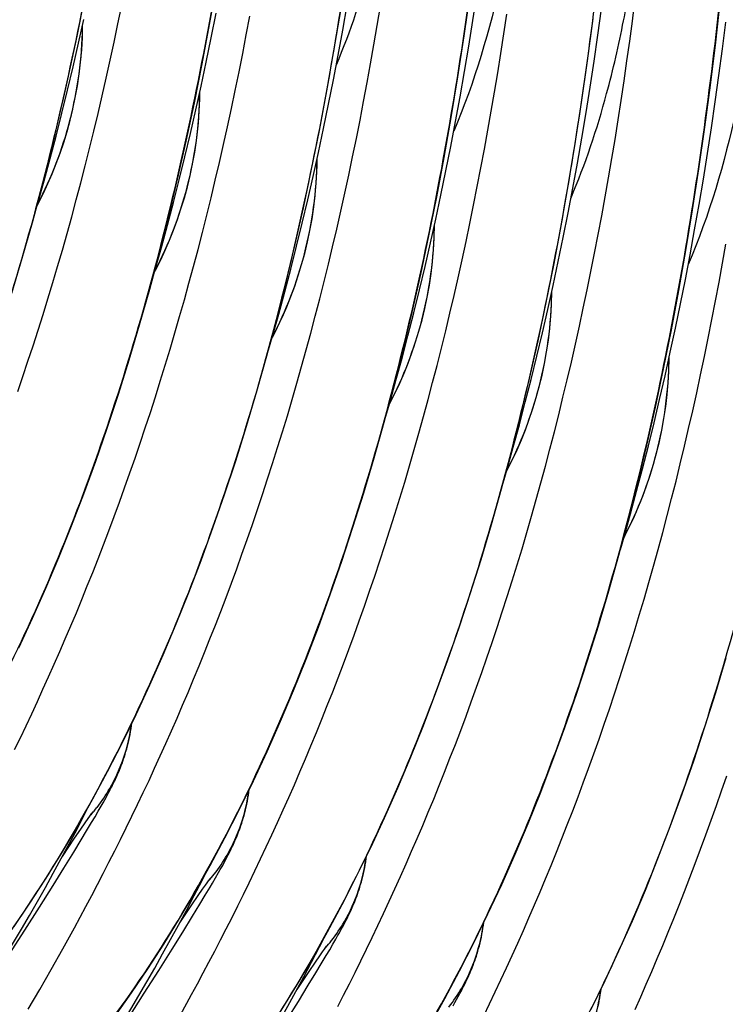
# Model space of a CAD drawing. Units: millimetres. Extents: x 0 to 297, y 0 to 210.
# Drawn here: x 218 to 223, y 96 to 103 of the extents above; entities that cross this region are included whole.
import ezdxf

# ---------------------------------------------------------------- set-up
doc = ezdxf.new("R2010")
doc.units = ezdxf.units.MM
doc.header["$LTSCALE"] = 16.335
doc.layers.get('0').update_dxf_attribs({"linetype": 'CONTINUOUS'})

msp = doc.modelspace()

# ---------------------------------------------------------------- linework, layer by layer
at = {"color": 7, "linetype": 'Continuous'}
for p, q in [((218.2586, 97.2903), (218.2702, 97.3116)), ((218.2702, 97.3116), (218.2814, 97.3326)), ((218.2205, 97.2221), (218.2339, 97.2457)), ((218.2339, 97.2457), (218.2465, 97.2684)), ((218.2465, 97.2684), (218.2586, 97.2903)), ((218.1368, 97.1486), (218.1472, 97.1631)), ((218.1568, 97.1765), (218.1584, 97.1787)), ((218.1597, 97.1805), (218.1607, 97.1818)), ((218.1756, 97.1445), (218.1989, 97.1846)), ((218.1989, 97.1846), (218.2205, 97.2221)), ((218.0713, 97.0539), (218.1032, 97.1003)), ((218.1032, 97.1003), (218.124, 97.1303)), ((218.1138, 97.0403), (218.1504, 97.1017)), ((218.124, 97.1303), (218.1368, 97.1486)), ((218.1504, 97.1017), (218.1756, 97.1445)), ((218.0249, 96.9856), (218.0713, 97.0539)), ((218.0738, 96.9738), (218.1138, 97.0403)), ((217.9357, 96.8531), (218.0249, 96.9856)), ((218.0188, 96.8835), (218.0738, 96.9738)), ((217.946, 96.7653), (218.0188, 96.8835)), ((219.1077, 96.7796), (219.1198, 96.8015)), ((219.1198, 96.8015), (219.1314, 96.8228)), ((219.1314, 96.8228), (219.1426, 96.8438)), ((217.8668, 96.638), (217.946, 96.7653)), ((219.0601, 96.6958), (219.0817, 96.7333)), ((219.0817, 96.7333), (219.0951, 96.757)), ((219.0951, 96.757), (219.1077, 96.7796)), ((218.9852, 96.6415), (218.998, 96.6598)), ((218.998, 96.6598), (219.0084, 96.6743)), ((219.018, 96.6877), (219.0196, 96.6899)), ((219.0202, 96.6275), (219.0368, 96.6557)), ((219.0209, 96.6917), (219.0219, 96.693)), ((219.0368, 96.6557), (219.0601, 96.6958)), ((217.7672, 96.4796), (217.8668, 96.638)), ((218.9325, 96.5651), (218.9644, 96.6115)), ((218.9644, 96.6115), (218.9852, 96.6415)), ((218.9845, 96.5674), (219.0202, 96.6275)), ((218.8861, 96.4968), (218.9325, 96.5651)), ((218.8914, 96.4134), (218.9453, 96.5021)), ((218.9453, 96.5021), (218.9845, 96.5674)), ((217.6602, 96.3111), (217.7672, 96.4796)), ((218.7969, 96.3643), (218.8861, 96.4968)), ((218.8198, 96.2969), (218.8914, 96.4134)), ((219.9926, 96.3341), (220.0038, 96.3551)), ((217.546, 96.1331), (217.6602, 96.3111)), ((217.9386, 96.1737), (218.0234, 96.3276)), ((218.7416, 96.171), (218.8198, 96.2969)), ((219.9563, 96.2682), (219.9689, 96.2909)), ((219.9689, 96.2909), (219.981, 96.3128)), ((219.981, 96.3128), (219.9926, 96.3341)), ((219.9213, 96.207), (219.9429, 96.2445)), ((219.9429, 96.2445), (219.9563, 96.2682)), ((217.854, 96.023), (217.9386, 96.1737)), ((218.6431, 96.0141), (218.7416, 96.171)), ((219.8256, 96.1227), (219.8464, 96.1527)), ((219.8464, 96.1527), (219.8592, 96.171)), ((219.8592, 96.171), (219.8696, 96.1855)), ((219.8728, 96.1242), (219.898, 96.167)), ((219.8792, 96.1989), (219.8808, 96.2012)), ((219.8821, 96.2029), (219.8831, 96.2042)), ((219.898, 96.167), (219.9213, 96.207)), ((219.7473, 96.008), (219.7937, 96.0763)), ((219.7937, 96.0763), (219.8256, 96.1227)), ((219.8362, 96.0628), (219.8728, 96.1242)), ((217.7696, 95.8757), (217.854, 96.023)), ((218.5371, 95.847), (218.6431, 96.0141)), ((219.6581, 95.8755), (219.7473, 96.008)), ((219.7412, 95.9059), (219.7962, 95.9962)), ((219.7962, 95.9962), (219.8362, 96.0628)), ((217.6855, 95.7315), (217.7696, 95.8757)), ((219.6684, 95.7878), (219.7412, 95.9059)), ((220.8538, 95.8453), (220.865, 95.8663)), ((218.4239, 95.6703), (218.5371, 95.847)), ((218.7999, 95.685), (218.8846, 95.8389)), ((219.5892, 95.6605), (219.6684, 95.7878)), ((220.8041, 95.7558), (220.8175, 95.7794)), ((220.8175, 95.7794), (220.8301, 95.8021)), ((220.8301, 95.8021), (220.8422, 95.824)), ((220.8422, 95.824), (220.8538, 95.8453))]:
    msp.add_line(p, q, dxfattribs=at)
for points in [[(217.6154, 98.3852), (217.7161, 98.6019), (217.8142, 98.8234), (217.9096, 99.0495), (218.0024, 99.2803), (218.0925, 99.5156), (218.18, 99.7554), (218.2647, 99.9996), (218.3467, 100.2483), (218.426, 100.5012), (218.5026, 100.7585), (218.5764, 101.02), (218.6475, 101.2857), (218.7159, 101.5556), (218.7815, 101.8295), (218.8444, 102.1076), (218.9045, 102.3896), (218.9619, 102.6755), (219.0166, 102.9655), (219.0685, 103.2594)], [(217.5648, 100.99), (217.6414, 101.2473), (217.7152, 101.5088), (217.7863, 101.7745), (217.8547, 102.0444), (217.9203, 102.3183), (217.9832, 102.5963), (218.0433, 102.8784), (218.1007, 103.1643)], [(218.3203, 95.6773), (218.4427, 95.8494), (218.5629, 96.0267), (218.6809, 96.2091), (218.7965, 96.3965), (218.9097, 96.5889), (219.0205, 96.7862), (219.1288, 96.9885), (219.2346, 97.1956), (219.3378, 97.4076), (219.4385, 97.6243), (219.5366, 97.8458), (219.632, 98.072), (219.7248, 98.3027), (219.8149, 98.538), (219.9024, 98.7778), (219.9871, 99.0221), (220.0691, 99.2707), (220.1484, 99.5237), (220.225, 99.781), (220.2988, 100.0424), (220.3699, 100.3082), (220.4383, 100.578), (220.5039, 100.852), (220.5668, 101.13), (220.6269, 101.412), (220.6843, 101.698), (220.739, 101.988), (220.7909, 102.2818), (220.84, 102.5795), (220.8865, 102.8814), (220.9303, 103.1874)], [(220.3105, 100.0861), (220.3393, 100.1861), (220.3847, 100.3483), (220.4292, 100.5124), (220.4729, 100.6784), (220.5155, 100.8461), (220.5573, 101.0156), (220.5981, 101.1869), (220.6378, 101.3599), (220.6766, 101.5346), (220.7144, 101.7111), (220.7511, 101.8893), (220.7868, 102.0692), (220.8215, 102.2508), (220.8551, 102.434), (220.8876, 102.6189), (220.919, 102.8054), (220.9493, 102.9936), (220.9786, 103.1834)], [(217.6078, 100.2679), (217.6455, 100.3785), (217.683, 100.4904), (217.7201, 100.6035), (217.7569, 100.7179), (217.7934, 100.8335), (217.8295, 100.9503), (217.8652, 101.0683), (217.9004, 101.1875), (217.9353, 101.3078), (217.9697, 101.4292), (218.0037, 101.5518), (218.0372, 101.6755), (218.0702, 101.8003), (218.1027, 101.9261), (218.1347, 102.053), (218.1662, 102.1809), (218.1972, 102.3098), (218.2276, 102.4397), (218.2574, 102.5707), (218.2867, 102.7026), (218.3155, 102.8355), (218.3437, 102.9695), (218.3713, 103.1044)], [(218.0234, 96.3276), (218.0658, 96.4058), (218.1082, 96.4849), (218.1506, 96.5648), (218.193, 96.6456), (218.2353, 96.7272), (218.2777, 96.8097), (218.3199, 96.8931), (218.3621, 96.9774), (218.4042, 97.0625), (218.4462, 97.1484), (218.4881, 97.2353), (218.5298, 97.323), (218.5715, 97.4115), (218.6129, 97.501), (218.6543, 97.5914), (218.6955, 97.6828), (218.7365, 97.7751), (218.7774, 97.8684), (218.8182, 97.9627), (218.8587, 98.058), (218.8991, 98.1544), (218.9394, 98.2519), (218.9794, 98.3505), (219.0192, 98.4502), (219.0589, 98.551), (219.0983, 98.653), (219.1376, 98.7561), (219.1766, 98.8605), (219.2153, 98.9661), (219.2539, 99.0729), (219.2922, 99.181), (219.3302, 99.2903), (219.3679, 99.4009), (219.4054, 99.5128), (219.4425, 99.626), (219.4793, 99.7403), (219.5158, 99.8559), (219.5519, 99.9728), (219.5876, 100.0907), (219.6228, 100.2099), (219.6577, 100.3302), (219.6921, 100.4517), (219.7261, 100.5743), (219.7596, 100.698), (219.7926, 100.8227), (219.8251, 100.9485), (219.8571, 101.0754), (219.8886, 101.2033), (219.9196, 101.3322), (219.95, 101.4622), (219.9798, 101.5931), (220.0091, 101.725), (220.0379, 101.858), (220.0661, 101.9919), (220.0937, 102.1268), (220.1207, 102.2627), (220.1472, 102.3996), (220.173, 102.5374), (220.1983, 102.6762), (220.2229, 102.816), (220.247, 102.9567), (220.2704, 103.0983)], [(219.4493, 100.5749), (219.4782, 100.6751), (219.5236, 100.8373), (219.5681, 101.0015), (219.6117, 101.1674), (219.6544, 101.3351), (219.6961, 101.5046), (219.7369, 101.6759), (219.7767, 101.8489), (219.8155, 102.0237), (219.8532, 102.2001), (219.89, 102.3783), (219.9257, 102.5582), (219.9603, 102.7398), (219.9939, 102.923), (220.0264, 103.1079)], [(219.9577, 95.7497), (220.0001, 95.8322), (220.0423, 95.9156), (220.0845, 95.9998), (220.1266, 96.0849), (220.1686, 96.1709), (220.2105, 96.2577), (220.2522, 96.3454), (220.2939, 96.434), (220.3353, 96.5234), (220.3767, 96.6138), (220.4179, 96.7052), (220.4589, 96.7975), (220.4998, 96.8908), (220.5406, 96.9851), (220.5811, 97.0805), (220.6215, 97.1769), (220.6618, 97.2743), (220.7018, 97.3729), (220.7416, 97.4726), (220.7813, 97.5734), (220.8207, 97.6754), (220.86, 97.7786), (220.899, 97.8829), (220.9377, 97.9885), (220.9763, 98.0953), (221.0146, 98.2034), (221.0526, 98.3128), (221.0903, 98.4234), (221.1278, 98.5352), (221.1649, 98.6484), (221.2017, 98.7628), (221.2382, 98.8784), (221.2743, 98.9952), (221.31, 99.1132), (221.3452, 99.2323), (221.3801, 99.3527), (221.4145, 99.4741), (221.4485, 99.5967), (221.482, 99.7204), (221.515, 99.8452), (221.5475, 99.971), (221.5795, 100.0978), (221.611, 100.2258), (221.642, 100.3547), (221.6724, 100.4846), (221.7022, 100.6155), (221.7315, 100.7475), (221.7603, 100.8804), (221.7885, 101.0143), (221.8161, 101.1493), (221.8431, 101.2852), (221.8696, 101.422), (221.8954, 101.5599), (221.9207, 101.6986), (221.9453, 101.8384), (221.9694, 101.9791), (221.9928, 102.1207), (222.0156, 102.2633), (222.0378, 102.4068), (222.0594, 102.5513), (222.0804, 102.6966), (222.1008, 102.8429), (222.1205, 102.9901), (222.1396, 103.1382)], [(220.6321, 95.6113), (220.7429, 95.8087), (220.8512, 96.0109), (220.957, 96.2181), (221.0602, 96.43), (221.1609, 96.6468), (221.259, 96.8682), (221.3544, 97.0944), (221.4472, 97.3251), (221.5373, 97.5604), (221.6248, 97.8003), (221.7095, 98.0445), (221.7915, 98.2931), (221.8708, 98.5461), (221.9474, 98.8034), (222.0212, 99.0649), (222.0923, 99.3306), (222.1607, 99.6005), (222.2263, 99.8744), (222.2892, 100.1524), (222.3493, 100.4345), (222.4067, 100.7204), (222.4614, 101.0104), (222.5133, 101.3043), (222.5624, 101.602), (222.6089, 101.9039), (222.6527, 102.2098), (222.6937, 102.5197), (222.7321, 102.8342), (222.7677, 103.1531)], [(217.5815, 96.3382), (217.7017, 96.5155), (217.8197, 96.6979), (217.9353, 96.8852), (218.0485, 97.0777), (218.1593, 97.275), (218.2676, 97.4773), (218.3734, 97.6844), (218.4766, 97.8964), (218.5773, 98.1131), (218.6754, 98.3346), (218.7708, 98.5607), (218.8636, 98.7915), (218.9537, 99.0268), (219.0412, 99.2666), (219.1259, 99.5108), (219.2079, 99.7595), (219.2872, 100.0125), (219.3638, 100.2697), (219.4376, 100.5312), (219.5087, 100.797), (219.5771, 101.0668), (219.6427, 101.3407), (219.7056, 101.6188), (219.7657, 101.9008), (219.8231, 102.1868), (219.8778, 102.4768), (219.9297, 102.7706), (219.9788, 103.0683)], [(217.585, 97.6373), (217.6269, 97.7242), (217.6687, 97.8119), (217.7103, 97.9004), (217.7518, 97.9899), (217.7931, 98.0803), (217.8343, 98.1717), (217.8754, 98.264), (217.9163, 98.3573), (217.957, 98.4516), (217.9976, 98.5469), (218.038, 98.6433), (218.0782, 98.7408), (218.1182, 98.8394), (218.1581, 98.9391), (218.1977, 99.0399), (218.2372, 99.1419), (218.2764, 99.245), (218.3154, 99.3494), (218.3542, 99.455), (218.3927, 99.5618), (218.431, 99.6699), (218.469, 99.7792), (218.5068, 99.8898), (218.5442, 100.0017), (218.5814, 100.1149), (218.6182, 100.2292), (218.6546, 100.3448), (218.6907, 100.4616), (218.7264, 100.5796), (218.7617, 100.6988), (218.7965, 100.8191), (218.8309, 100.9406), (218.8649, 101.0631), (218.8984, 101.1868), (218.9314, 101.3116), (218.9639, 101.4374), (218.9959, 101.5643), (219.0274, 101.6922), (219.0584, 101.8211), (219.0888, 101.951), (219.1187, 102.082), (219.148, 102.2139), (219.1767, 102.3468), (219.2049, 102.4808), (219.2325, 102.6157), (219.2595, 102.7516), (219.286, 102.8884), (219.3118, 103.0263)], [(218.5881, 101.0637), (218.6169, 101.1636), (218.6623, 101.3258), (218.7068, 101.49), (218.7505, 101.6559), (218.7931, 101.8236), (218.8349, 101.9932), (218.8757, 102.1644), (218.9154, 102.3374), (218.9542, 102.5122), (218.992, 102.6887), (219.0287, 102.8669), (219.0644, 103.0467)], [(218.8846, 95.8389), (218.927, 95.9171), (218.9694, 95.9962), (219.0119, 96.0761), (219.0542, 96.1569), (219.0966, 96.2386), (219.1389, 96.3211), (219.1812, 96.4045), (219.2234, 96.4887), (219.2654, 96.5738), (219.3074, 96.6598), (219.3493, 96.7466), (219.3911, 96.8343), (219.4327, 96.9229), (219.4742, 97.0123), (219.5155, 97.1027), (219.5567, 97.1941), (219.5978, 97.2864), (219.6387, 97.3797), (219.6794, 97.474), (219.72, 97.5694), (219.7604, 97.6658), (219.8006, 97.7632), (219.8406, 97.8618), (219.8805, 97.9615), (219.9201, 98.0623), (219.9596, 98.1643), (219.9988, 98.2675), (220.0378, 98.3718), (220.0766, 98.4774), (220.1151, 98.5842), (220.1534, 98.6923), (220.1914, 98.8017), (220.2292, 98.9123), (220.2666, 99.0241), (220.3038, 99.1373), (220.3406, 99.2517), (220.377, 99.3673), (220.4131, 99.4841), (220.4488, 99.6021), (220.4841, 99.7212), (220.5189, 99.8416), (220.5533, 99.963), (220.5873, 100.0856), (220.6208, 100.2093), (220.6538, 100.334), (220.6863, 100.4599), (220.7183, 100.5867), (220.7498, 100.7146), (220.7808, 100.8435), (220.8112, 100.9735), (220.8411, 101.1044), (220.8704, 101.2363), (220.8991, 101.3693), (220.9273, 101.5032), (220.9549, 101.6381), (220.9819, 101.774), (221.0084, 101.9109), (221.0342, 102.0487), (221.0595, 102.1875), (221.0841, 102.3273), (221.1082, 102.468), (221.1316, 102.6096), (221.1545, 102.7522), (221.1767, 102.8957), (221.1982, 103.0401)], [(221.1717, 99.5973), (221.2006, 99.6976), (221.246, 99.8598), (221.2905, 100.0239), (221.3341, 100.1898), (221.3768, 100.3575), (221.4185, 100.5271), (221.4593, 100.6983), (221.4991, 100.8713), (221.5379, 101.0461), (221.5756, 101.2226), (221.6124, 101.4007), (221.6481, 101.5806), (221.6827, 101.7622), (221.7163, 101.9454), (221.7488, 102.1303), (221.7802, 102.3169), (221.8106, 102.505), (221.8398, 102.6948), (221.8679, 102.8862), (221.8949, 103.0793)], [(217.7269, 101.5525), (217.7558, 101.6527), (217.8012, 101.8149), (217.8457, 101.979), (217.8893, 102.145), (217.932, 102.3127), (217.9737, 102.4822), (218.0145, 102.6535), (218.0543, 102.8265), (218.0931, 103.0012)], [(217.751, 101.6359), (217.7618, 101.6562), (217.796, 101.7248), (217.8289, 101.7955), (217.8604, 101.8682), (217.8904, 101.9431), (217.9187, 102.0199), (217.9452, 102.0985), (217.9698, 102.1789), (217.9923, 102.2609), (218.0126, 102.3443), (218.0305, 102.429), (218.0461, 102.5149), (218.0591, 102.6018), (218.0695, 102.6896), (218.0772, 102.7782), (218.0822, 102.8674), (218.0844, 102.9569), (218.0843, 102.9618)], [(219.5421, 95.7203), (219.6577, 95.9077), (219.7709, 96.1001), (219.8817, 96.2975), (219.99, 96.4997), (220.0958, 96.7069), (220.199, 96.9188), (220.2997, 97.1355), (220.3978, 97.357), (220.4932, 97.5832), (220.586, 97.8139), (220.6761, 98.0492), (220.7636, 98.289), (220.8483, 98.5333), (220.9303, 98.7819), (221.0096, 99.0349), (221.0862, 99.2922), (221.16, 99.5537), (221.2311, 99.8194), (221.2995, 100.0893), (221.3651, 100.3632), (221.428, 100.6412), (221.4881, 100.9232), (221.5455, 101.2092), (221.6002, 101.4992), (221.6521, 101.7931), (221.7012, 102.0907), (221.7477, 102.3926), (221.7915, 102.6986), (221.8325, 103.0085)], [(222.0329, 99.1086), (222.0617, 99.2085), (222.1071, 99.3707), (222.1516, 99.5349), (222.1953, 99.7008), (222.2379, 99.8685), (222.2797, 100.038), (222.3205, 100.2093), (222.3602, 100.3823), (222.399, 100.5571), (222.4368, 100.7335), (222.4735, 100.9117), (222.5092, 101.0916), (222.5439, 101.2732), (222.5775, 101.4564), (222.61, 101.6413), (222.6414, 101.8279), (222.6717, 102.016), (222.701, 102.2058), (222.7291, 102.3973), (222.7561, 102.5903), (222.782, 102.7849), (222.8069, 102.9811)], [(218.6122, 101.1471), (218.623, 101.1674), (218.6572, 101.236), (218.6901, 101.3067), (218.7216, 101.3794), (218.7516, 101.4543), (218.7799, 101.5312), (218.8064, 101.6098), (218.831, 101.6901), (218.8535, 101.7721), (218.8738, 101.8555), (218.8917, 101.9402), (218.9073, 102.0261), (218.9203, 102.113), (218.9307, 102.2008), (218.9384, 102.2895), (218.9434, 102.3786), (218.9456, 102.4681), (218.9455, 102.4731)], [(219.4734, 100.6583), (219.4842, 100.6786), (219.5184, 100.7472), (219.5513, 100.8179), (219.5828, 100.8907), (219.6128, 100.9655), (219.6411, 101.0424), (219.6676, 101.121), (219.6922, 101.2013), (219.7147, 101.2833), (219.735, 101.3667), (219.7529, 101.4514), (219.7685, 101.5373), (219.7815, 101.6243), (219.7919, 101.7121), (219.7996, 101.8007), (219.8046, 101.8898), (219.8068, 101.9794), (219.8067, 101.9843)], [(220.3346, 100.1696), (220.3454, 100.1898), (220.3796, 100.2585), (220.4125, 100.3291), (220.444, 100.4019), (220.474, 100.4767), (220.5023, 100.5536), (220.5288, 100.6322), (220.5534, 100.7125), (220.5759, 100.7946), (220.5962, 100.8779), (220.6141, 100.9626), (220.6297, 101.0486), (220.6427, 101.1355), (220.6531, 101.2233), (220.6608, 101.3119), (220.6658, 101.401), (220.668, 101.4906), (220.6679, 101.4955)], [(221.0298, 95.6822), (221.0717, 95.769), (221.1135, 95.8567), (221.1551, 95.9453), (221.1966, 96.0348), (221.2379, 96.1252), (221.2791, 96.2165), (221.3202, 96.3088), (221.3611, 96.4021), (221.4018, 96.4965), (221.4424, 96.5918), (221.4828, 96.6882), (221.523, 96.7857), (221.563, 96.8842), (221.6029, 96.9839), (221.6425, 97.0848), (221.682, 97.1867), (221.7212, 97.2899), (221.7602, 97.3943), (221.799, 97.4998), (221.8375, 97.6066), (221.8758, 97.7147), (221.9138, 97.8241), (221.9516, 97.9347), (221.989, 98.0466), (222.0262, 98.1597), (222.063, 98.2741), (222.0994, 98.3897), (222.1355, 98.5065), (222.1712, 98.6245), (222.2065, 98.7437), (222.2413, 98.864), (222.2757, 98.9854), (222.3097, 99.108), (222.3432, 99.2317), (222.3762, 99.3565), (222.4087, 99.4823), (222.4407, 99.6092), (222.4722, 99.7371), (222.5032, 99.866), (222.5336, 99.9959), (222.5635, 100.1268), (222.5928, 100.2588), (222.6215, 100.3917), (222.6497, 100.5257), (222.6773, 100.6606), (222.7043, 100.7965), (222.7308, 100.9333), (222.7566, 101.0712), (222.7819, 101.21), (222.8065, 101.3497)], [(221.1958, 99.6808), (221.2066, 99.701), (221.2408, 99.7697), (221.2737, 99.8404), (221.3052, 99.9131), (221.3352, 99.9879), (221.3635, 100.0648), (221.39, 100.1434), (221.4146, 100.2238), (221.4371, 100.3058), (221.4574, 100.3892), (221.4753, 100.4738), (221.4909, 100.5598), (221.5039, 100.6467), (221.5143, 100.7345), (221.522, 100.8231), (221.527, 100.9122), (221.5292, 101.0018), (221.5291, 101.0067)], [(222.057, 99.192), (222.0678, 99.2123), (222.102, 99.2809), (222.1349, 99.3516), (222.1664, 99.4243), (222.1964, 99.4992), (222.2247, 99.576), (222.2512, 99.6546), (222.2758, 99.735), (222.2983, 99.817), (222.3186, 99.9004), (222.3365, 99.9851), (222.3521, 100.071), (222.3651, 100.1579), (222.3755, 100.2457), (222.3832, 100.3343), (222.3882, 100.4235), (222.3904, 100.513), (222.3903, 100.5179)], [(221.8182, 95.7293), (221.9214, 95.9412), (222.0221, 96.158), (222.1202, 96.3795), (222.2156, 96.6056), (222.3084, 96.8364), (222.3985, 97.0717), (222.486, 97.3115), (222.5707, 97.5557), (222.6527, 97.8043), (222.732, 98.0573), (222.8086, 98.3146)], [(218.2814, 97.3326), (218.2869, 97.3431), (218.2924, 97.3537), (218.2979, 97.3644), (218.3033, 97.3752), (218.3088, 97.3861), (218.3142, 97.3972), (218.3196, 97.4084), (218.3249, 97.4197), (218.3303, 97.4312), (218.3356, 97.4429), (218.3409, 97.4548), (218.3461, 97.467), (218.3515, 97.4797), (218.357, 97.4929), (218.3625, 97.5067), (218.3681, 97.5212), (218.3738, 97.5364), (218.3796, 97.5525), (218.3854, 97.5692), (218.3912, 97.5866), (218.397, 97.6048), (218.4026, 97.6235), (218.4082, 97.6429), (218.4135, 97.6628), (218.4187, 97.6833), (218.4235, 97.7042), (218.4282, 97.7256), (218.4325, 97.7473), (218.4364, 97.7693), (218.44, 97.7916), (218.4432, 97.8142), (218.4455, 97.8324)], [(222.1403, 95.7276), (222.1813, 95.8199), (222.2222, 95.9132), (222.263, 96.0076), (222.3035, 96.1029), (222.3439, 96.1993), (222.3842, 96.2968), (222.4242, 96.3954), (222.464, 96.495), (222.5037, 96.5959), (222.5431, 96.6978), (222.5824, 96.801), (222.6214, 96.9054), (222.6601, 97.0109), (222.6987, 97.1178), (222.737, 97.2258), (222.775, 97.3352), (222.8127, 97.4458)], [(219.1426, 96.8438), (219.1481, 96.8543), (219.1536, 96.8649), (219.1591, 96.8756), (219.1645, 96.8864), (219.17, 96.8973), (219.1754, 96.9084), (219.1808, 96.9196), (219.1861, 96.9309), (219.1915, 96.9424), (219.1968, 96.9542), (219.2021, 96.9661), (219.2073, 96.9782), (219.2127, 96.9909), (219.2182, 97.0041), (219.2237, 97.0179), (219.2293, 97.0324), (219.235, 97.0477), (219.2408, 97.0637), (219.2466, 97.0804), (219.2524, 97.0978), (219.2582, 97.116), (219.2638, 97.1347), (219.2694, 97.1541), (219.2747, 97.174), (219.2799, 97.1945), (219.2847, 97.2154), (219.2894, 97.2368), (219.2937, 97.2585), (219.2976, 97.2805), (219.3012, 97.3028), (219.3044, 97.3254), (219.3067, 97.3436)], [(217.0521, 95.3826), (217.11, 95.4707), (217.1681, 95.56), (217.2263, 95.6505), (217.2845, 95.7421), (217.3429, 95.835), (217.4013, 95.9291), (217.4597, 96.0246), (217.5182, 96.1213), (217.5767, 96.2193), (217.6352, 96.3187), (217.6936, 96.4195), (217.7521, 96.5216), (217.8104, 96.6252), (217.8687, 96.7302), (217.9269, 96.8367), (217.985, 96.9446), (218.0429, 97.054), (218.1006, 97.1649), (218.1329, 97.2281)], [(218.1472, 97.1631), (218.1526, 97.1707), (218.1549, 97.1738)], [(220.0038, 96.3551), (220.0093, 96.3656), (220.0148, 96.3762), (220.0203, 96.3868), (220.0257, 96.3976), (220.0312, 96.4085), (220.0366, 96.4196), (220.042, 96.4308), (220.0473, 96.4422), (220.0527, 96.4537), (220.058, 96.4654), (220.0633, 96.4773), (220.0685, 96.4894), (220.0739, 96.5021), (220.0794, 96.5153), (220.0849, 96.5291), (220.0905, 96.5436), (220.0962, 96.5589), (220.102, 96.5749), (220.1078, 96.5916), (220.1136, 96.6091), (220.1194, 96.6272), (220.125, 96.6459), (220.1306, 96.6653), (220.1359, 96.6853), (220.1411, 96.7057), (220.1459, 96.7266), (220.1506, 96.748), (220.1549, 96.7697), (220.1588, 96.7917), (220.1624, 96.814), (220.1656, 96.8366), (220.1679, 96.8548)], [(217.9131, 94.8936), (217.9711, 94.9817), (218.0291, 95.071), (218.0873, 95.1614), (218.1456, 95.2531), (218.2039, 95.3459), (218.2623, 95.4401), (218.3207, 95.5355), (218.3792, 95.6322), (218.4377, 95.7303), (218.4962, 95.8297), (218.5547, 95.9304), (218.6131, 96.0326), (218.6715, 96.1362), (218.7298, 96.2412), (218.7879, 96.3476), (218.846, 96.4555), (218.9039, 96.5649), (218.9616, 96.6758), (218.9941, 96.7393)], [(219.0084, 96.6743), (219.0138, 96.6819), (219.0161, 96.685)], [(220.865, 95.8663), (220.8705, 95.8768), (220.876, 95.8874), (220.8815, 95.898), (220.8869, 95.9088), (220.8924, 95.9197), (220.8978, 95.9308), (220.9032, 95.9421), (220.9085, 95.9534), (220.9139, 95.9649), (220.9192, 95.9766), (220.9245, 95.9885), (220.9297, 96.0007), (220.9351, 96.0133), (220.9406, 96.0266), (220.9461, 96.0403), (220.9517, 96.0548), (220.9574, 96.0701), (220.9632, 96.0861), (220.969, 96.1028), (220.9748, 96.1203), (220.9806, 96.1384), (220.9862, 96.1572), (220.9918, 96.1765), (220.9971, 96.1965), (221.0023, 96.2169), (221.0071, 96.2378), (221.0118, 96.2592), (221.0161, 96.281), (221.02, 96.3029), (221.0236, 96.3253), (221.0268, 96.3479), (221.0291, 96.3661)], [(218.7745, 94.405), (218.8324, 94.4932), (218.8905, 94.5825), (218.9487, 94.6729), (219.0069, 94.7646), (219.0653, 94.8574), (219.1237, 94.9516), (219.1821, 95.047), (219.2406, 95.1437), (219.2991, 95.2418), (219.3576, 95.3412), (219.416, 95.4419), (219.4745, 95.5441), (219.5328, 95.6477), (219.5911, 95.7527), (219.6493, 95.8591), (219.7074, 95.967), (219.7653, 96.0764), (219.823, 96.1873), (219.8553, 96.2505)], [(219.8696, 96.1855), (219.875, 96.1931), (219.8773, 96.1962)], [(221.8683, 95.7491), (221.873, 95.7705), (221.8773, 95.7922), (221.8812, 95.8142), (221.8848, 95.8365), (221.888, 95.8591), (221.8903, 95.8773)]]:
    msp.add_lwpolyline(points, dxfattribs=at)
for centre in [(217.2305, 97.9578), (218.0917, 97.469), (218.9529, 96.9802)]:
    msp.add_arc(centre, 1.2148, 318.8948, 322.14218, dxfattribs=at)
for points, knots in [([(213.0117, 95.7944), (213.2571, 95.9621), (213.7281, 96.3321), (214.5856, 97.1964), (215.495, 98.4913), (216.3294, 100.2717), (216.952, 102.2389), (217.3886, 104.3366), (217.6629, 106.508), (217.7979, 108.6948), (217.8104, 110.1514), (217.7997, 110.8716)], [0, 0, 0, 0, 0.054395, 0.109272, 0.222375, 0.341867, 0.467903, 0.599188, 0.733527, 0.868165, 1, 1, 1, 1]), ([(218.6609, 110.3828), (218.6715, 109.6629), (218.6592, 108.2071), (218.5243, 106.0213), (218.2502, 103.8509), (217.8142, 101.754), (217.1923, 99.7875), (216.3589, 98.0074), (215.4506, 96.7123), (214.5942, 95.8477), (214.1237, 95.4774), (213.8786, 95.3095)], [0, 0, 0, 0, 0.131825, 0.266455, 0.400787, 0.532071, 0.658112, 0.777615, 0.890728, 0.945608, 1, 1, 1, 1]), ([(214.7355, 94.8178), (214.9808, 94.9855), (215.4517, 95.3556), (216.3089, 96.22), (217.2181, 97.5149), (218.0522, 99.2953), (218.6747, 101.2623), (219.1111, 103.3598), (219.3854, 105.5309), (219.5204, 107.7175), (219.5328, 109.1739), (219.5221, 109.894)], [0, 0, 0, 0, 0.054394, 0.109272, 0.222377, 0.341872, 0.46791, 0.599194, 0.733531, 0.868168, 1, 1, 1, 1]), ([(220.3833, 109.4052), (220.394, 108.6854), (220.3816, 107.2296), (220.2467, 105.0438), (219.9726, 102.8733), (219.5366, 100.7765), (218.9147, 98.8099), (218.0813, 97.0298), (217.173, 95.7348), (216.3166, 94.8702), (215.8461, 94.4998), (215.601, 94.332)], [0, 0, 0, 0, 0.131825, 0.266455, 0.400787, 0.532071, 0.658112, 0.777615, 0.890728, 0.945608, 1, 1, 1, 1]), ([(216.4562, 93.8391), (216.7015, 94.0067), (217.1726, 94.3767), (218.0301, 95.2409), (218.9396, 96.5359), (219.7741, 98.3163), (220.3968, 100.2835), (220.8333, 102.3812), (221.1077, 104.5527), (221.2427, 106.7397), (221.2552, 108.1962), (221.2445, 108.9164)], [0, 0, 0, 0, 0.054395, 0.109272, 0.222374, 0.341866, 0.467902, 0.599187, 0.733525, 0.868165, 1, 1, 1, 1]), ([(222.1057, 108.4276), (222.1164, 107.7078), (222.104, 106.252), (221.9691, 104.0662), (221.695, 101.8958), (221.259, 99.7989), (220.6371, 97.8324), (219.8037, 96.0522), (218.8954, 94.7572), (218.039, 93.8926), (217.5685, 93.5223), (217.3234, 93.3544)], [0, 0, 0, 0, 0.131825, 0.266455, 0.400787, 0.532071, 0.658112, 0.777615, 0.890728, 0.945608, 1, 1, 1, 1]), ([(218.1803, 92.8627), (218.4256, 93.0304), (218.8965, 93.4005), (219.7537, 94.2648), (220.6629, 95.5598), (221.497, 97.3401), (222.1195, 99.3072), (222.5559, 101.4046), (222.8302, 103.5758), (222.9652, 105.7624), (222.9776, 107.2188), (222.9669, 107.9389)], [0, 0, 0, 0, 0.054394, 0.109272, 0.222377, 0.341872, 0.46791, 0.599194, 0.733531, 0.868168, 1, 1, 1, 1]), ([(223.8281, 107.4501), (223.8388, 106.7302), (223.8264, 105.2744), (223.6915, 103.0886), (223.4174, 100.9182), (222.9814, 98.8214), (222.3595, 96.8548), (221.5261, 95.0747), (220.6178, 93.7796), (219.7614, 92.915), (219.2909, 92.5447), (219.0458, 92.3769)], [0, 0, 0, 0, 0.131825, 0.266455, 0.400787, 0.532071, 0.658112, 0.777615, 0.890728, 0.945608, 1, 1, 1, 1]), ([(219.9013, 91.8842), (220.1467, 92.0519), (220.6177, 92.4219), (221.4752, 93.2861), (222.3846, 94.5811), (223.219, 96.3615), (223.8416, 98.3286), (224.2782, 100.4263), (224.5525, 102.5977), (224.6876, 104.7846), (224.7, 106.2411), (224.6893, 106.9613)], [0, 0, 0, 0, 0.054395, 0.109272, 0.222375, 0.341867, 0.467903, 0.599188, 0.733527, 0.868165, 1, 1, 1, 1]), ([(225.5505, 106.4725), (225.5612, 105.7527), (225.5488, 104.2969), (225.4139, 102.1111), (225.1399, 99.9406), (224.7038, 97.8438), (224.0819, 95.8772), (223.2485, 94.0971), (222.3402, 92.8021), (221.4838, 91.9375), (221.0133, 91.5672), (220.7682, 91.3993)], [0, 0, 0, 0, 0.131825, 0.266455, 0.400787, 0.532071, 0.658112, 0.777615, 0.890728, 0.945608, 1, 1, 1, 1]), ([(221.6251, 90.9076), (221.8704, 91.0753), (222.3413, 91.4454), (223.1985, 92.3097), (224.1077, 93.6047), (224.9418, 95.385), (225.5643, 97.352), (226.0007, 99.4495), (226.275, 101.6207), (226.41, 103.8073), (226.4224, 105.2636), (226.4117, 105.9837)], [0, 0, 0, 0, 0.054394, 0.109272, 0.222377, 0.341872, 0.46791, 0.599194, 0.733531, 0.868168, 1, 1, 1, 1]), ([(227.2729, 105.495), (227.2836, 104.7751), (227.2712, 103.3193), (227.1363, 101.1335), (226.8623, 98.9631), (226.4262, 96.8662), (225.8043, 94.8997), (224.9709, 93.1196), (224.0626, 91.8245), (223.2062, 90.9599), (222.7357, 90.5896), (222.4906, 90.4217)], [0, 0, 0, 0, 0.131825, 0.266455, 0.400787, 0.532071, 0.658112, 0.777615, 0.890728, 0.945608, 1, 1, 1, 1]), ([(219.9474, 102.6688), (220.0527, 102.9169), (220.1968, 103.3483), (220.3332, 103.9451), (220.4324, 104.5273), (220.4775, 104.9321), (220.5006, 105.1789)], [0, 0, 0, 0, 0.313498, 0.526758, 0.711677, 1, 1, 1, 1]), ([(221.3618, 104.6901), (221.3472, 104.5344), (221.2991, 104.0711), (221.1621, 103.2221), (220.9625, 102.5426), (220.8086, 102.1801)], [0, 0, 0, 0, 0.182021, 0.541712, 1, 1, 1, 1]), ([(221.6698, 101.6912), (221.7751, 101.9394), (221.9192, 102.3707), (222.0556, 102.9676), (222.1548, 103.5498), (222.1999, 103.9545), (222.223, 104.2013)], [0, 0, 0, 0, 0.313498, 0.526758, 0.711677, 1, 1, 1, 1]), ([(223.0842, 103.7126), (223.0696, 103.5568), (223.0215, 103.0936), (222.8845, 102.2445), (222.6849, 101.5651), (222.531, 101.2025)], [0, 0, 0, 0, 0.182021, 0.541712, 1, 1, 1, 1]), ([(217.7555, 101.6462), (217.8565, 101.84), (218.0195, 102.2643), (218.0807, 102.7155), (218.0835, 102.9472)], [0, 0, 0, 0, 0.485431, 1, 1, 1, 1]), ([(218.6167, 101.1574), (218.7177, 101.3513), (218.8807, 101.7755), (218.9419, 102.2267), (218.9447, 102.4584)], [0, 0, 0, 0, 0.485431, 1, 1, 1, 1]), ([(219.4779, 100.6686), (219.5789, 100.8625), (219.7419, 101.2867), (219.8031, 101.738), (219.8059, 101.9697)], [0, 0, 0, 0, 0.485431, 1, 1, 1, 1]), ([(220.3391, 100.1798), (220.4401, 100.3737), (220.6031, 100.798), (220.6643, 101.2492), (220.6671, 101.4809)], [0, 0, 0, 0, 0.485431, 1, 1, 1, 1]), ([(221.2003, 99.691), (221.3013, 99.8849), (221.4643, 100.3092), (221.5255, 100.7604), (221.5283, 100.9921)], [0, 0, 0, 0, 0.485431, 1, 1, 1, 1]), ([(222.0615, 99.2023), (222.1625, 99.3961), (222.3255, 99.8204), (222.3867, 100.2716), (222.3895, 100.5033)], [0, 0, 0, 0, 0.485431, 1, 1, 1, 1]), ([(218.1897, 97.2122), (218.2241, 97.2565), (218.3485, 97.4417), (218.4224, 97.6605), (218.4432, 97.826)], [0, 0, 0, 0, 0.251621, 1, 1, 1, 1]), ([(219.0509, 96.7234), (219.0853, 96.7677), (219.2097, 96.953), (219.2836, 97.1717), (219.3044, 97.3372)], [0, 0, 0, 0, 0.251621, 1, 1, 1, 1]), ([(219.9121, 96.2347), (219.9465, 96.2789), (220.0709, 96.4642), (220.1448, 96.683), (220.1656, 96.8484)], [0, 0, 0, 0, 0.251621, 1, 1, 1, 1]), ([(220.7733, 95.7459), (220.8077, 95.7902), (220.9321, 95.9754), (221.006, 96.1942), (221.0268, 96.3596)], [0, 0, 0, 0, 0.251621, 1, 1, 1, 1]), ([(221.6345, 95.2571), (221.6689, 95.3014), (221.7933, 95.4866), (221.8672, 95.7054), (221.888, 95.8709)], [0, 0, 0, 0, 0.251621, 1, 1, 1, 1])]:
    msp.add_open_spline(points, degree=3, knots=knots, dxfattribs=at)

doc.saveas('drawing.dxf')
